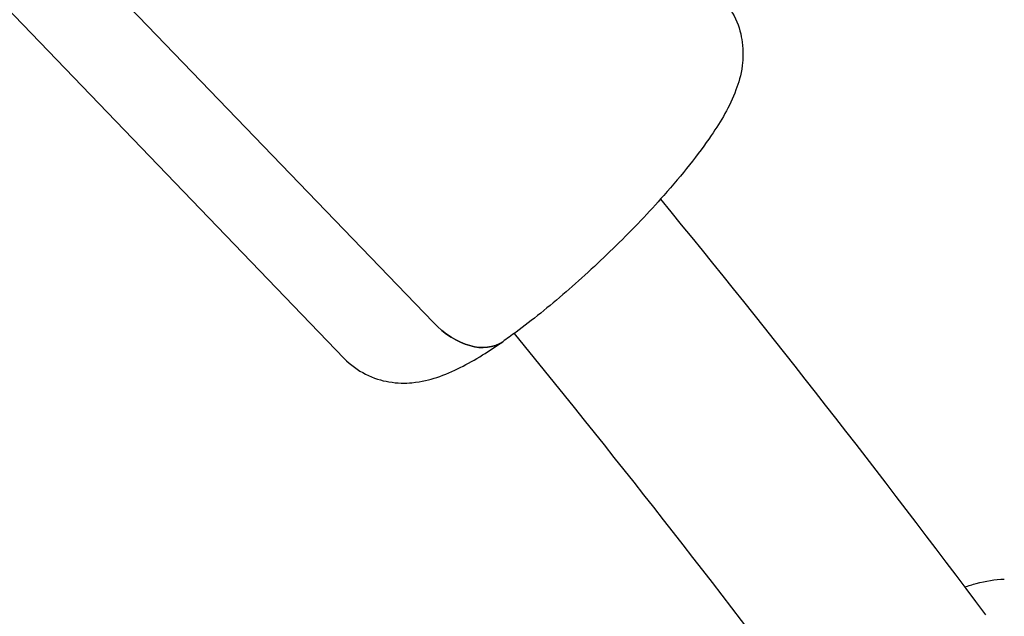
# Model space of a CAD drawing. Units: millimetres. Extents: x -7871 to 5051, y -5787 to 5929.
# Drawn here: x -683 to -589, y -3160 to -3102 of the extents above; entities that cross this region are included whole.
import ezdxf

# ---------------------------------------------------------------- set-up
doc = ezdxf.new("R2010")
doc.units = ezdxf.units.MM
doc.header["$LTSCALE"] = 20
doc.layers.add('2d', color=230, linetype='Continuous')

msp = doc.modelspace()

# ---------------------------------------------------------------- linework, layer by layer
at = {"layer": '2d'}
for p, q in [((-643.799, -3131.487), (-750.113, -3020.891)), ((-758.634, -3024.345), (-652.319, -3134.941))]:
    msp.add_line(p, q, dxfattribs=at)
at = {"layer": '2d', "extrusion": (0, 0, -1)}
msp.add_ellipse((-641.138, -3127.603), major_axis=(3.999, -5.745), ratio=0.6476, start_param=0, end_param=1.330286, dxfattribs=at)
at = {"layer": '2d'}
msp.add_ellipse((-641.138, -3127.603), major_axis=(3.999, -5.745), ratio=0.6476, start_param=-1.330286, end_param=0, dxfattribs=at)
for points, knots in [([(-22.11, -2860.641), (-67.533, -2930.092), (-118.932, -2995.214), (-248.484, -3131.592), (-329.967, -3198.267), (-500.996, -3302.817), (-590.524, -3340.775), (-767.894, -3382.656), (-855.788, -3387.156), (-1018.561, -3361.722), (-1093.728, -3333.161), (-1224.228, -3247.523), (-1279.818, -3191.214), (-1365.899, -3060.49), (-1397.362, -2986.946), (-1417.43, -2907.364)], [4.790954, 4.790954, 4.790954, 4.790954, 5.040392, 5.040392, 5.368476, 5.368476, 5.695642, 5.695642, 6.01657, 6.01657, 6.323615, 6.323615, 6.623985, 6.623985, 6.912677, 6.912677, 6.912677, 6.912677]), ([(-616.273, -3100.291), (-615.664, -3100.925), (-615.176, -3101.666), (-614.474, -3103.192), (-614.285, -3103.965), (-614.079, -3105.517), (-614.117, -3106.243), (-614.321, -3107.823), (-614.548, -3108.554), (-615.411, -3110.872), (-616.199, -3112.164), (-618.394, -3115.404), (-619.936, -3117.332), (-623.116, -3120.924), (-624.662, -3122.548), (-627.837, -3125.674), (-629.461, -3127.177), (-632.703, -3129.988), (-634.318, -3131.292), (-636.293, -3132.75), (-636.719, -3133.056), (-637.139, -3133.348)], [5.564311, 5.564311, 5.564311, 5.564311, 5.627377, 5.627377, 5.696944, 5.696944, 5.786576, 5.786576, 5.92475, 5.92475, 6.270381, 6.270381, 6.716567, 6.716567, 7.069386, 7.069386, 7.411378, 7.411378, 7.757461, 7.757461, 7.853982, 7.853982, 7.853982, 7.853982]), ([(-652.319, -3134.941), (-651.71, -3135.575), (-650.988, -3136.092), (-649.491, -3136.853), (-648.727, -3137.073), (-647.184, -3137.34), (-646.457, -3137.331), (-644.87, -3137.189), (-644.131, -3136.991), (-642.632, -3136.499), (-641.911, -3136.179), (-640.483, -3135.462), (-639.783, -3135.062), (-638.436, -3134.229), (-637.794, -3133.805), (-637.139, -3133.348)], [0.7188746, 0.7188746, 0.7188746, 0.7188746, 0.7819406, 0.7819406, 0.8515076, 0.8515076, 0.9411404, 0.9411404, 1.0793136, 1.0793136, 1.2496979, 1.2496979, 1.4200823, 1.4200823, 1.5707963, 1.5707963, 1.5707963, 1.5707963]), ([(-592.888, -3156.86), (-592.515, -3156.732), (-592.146, -3156.618), (-590.873, -3156.274), (-589.988, -3156.121), (-589.096, -3156.1)], [4.3528468, 4.3528468, 4.3528468, 4.3528468, 4.4563015, 4.4563015, 4.712389, 4.712389, 4.712389, 4.712389])]:
    msp.add_open_spline(points, degree=3, knots=knots, dxfattribs=at)
for points in [[(-622.026, -3119.691), (-611.358, -3132.715), (-600.977, -3145.997), (-590.897, -3159.524)], [(-636.043, -3132.565), (-625.759, -3145.144), (-615.748, -3157.969), (-606.02, -3171.027)]]:
    msp.add_open_spline(points, degree=3, dxfattribs=at)

doc.saveas('drawing.dxf')
